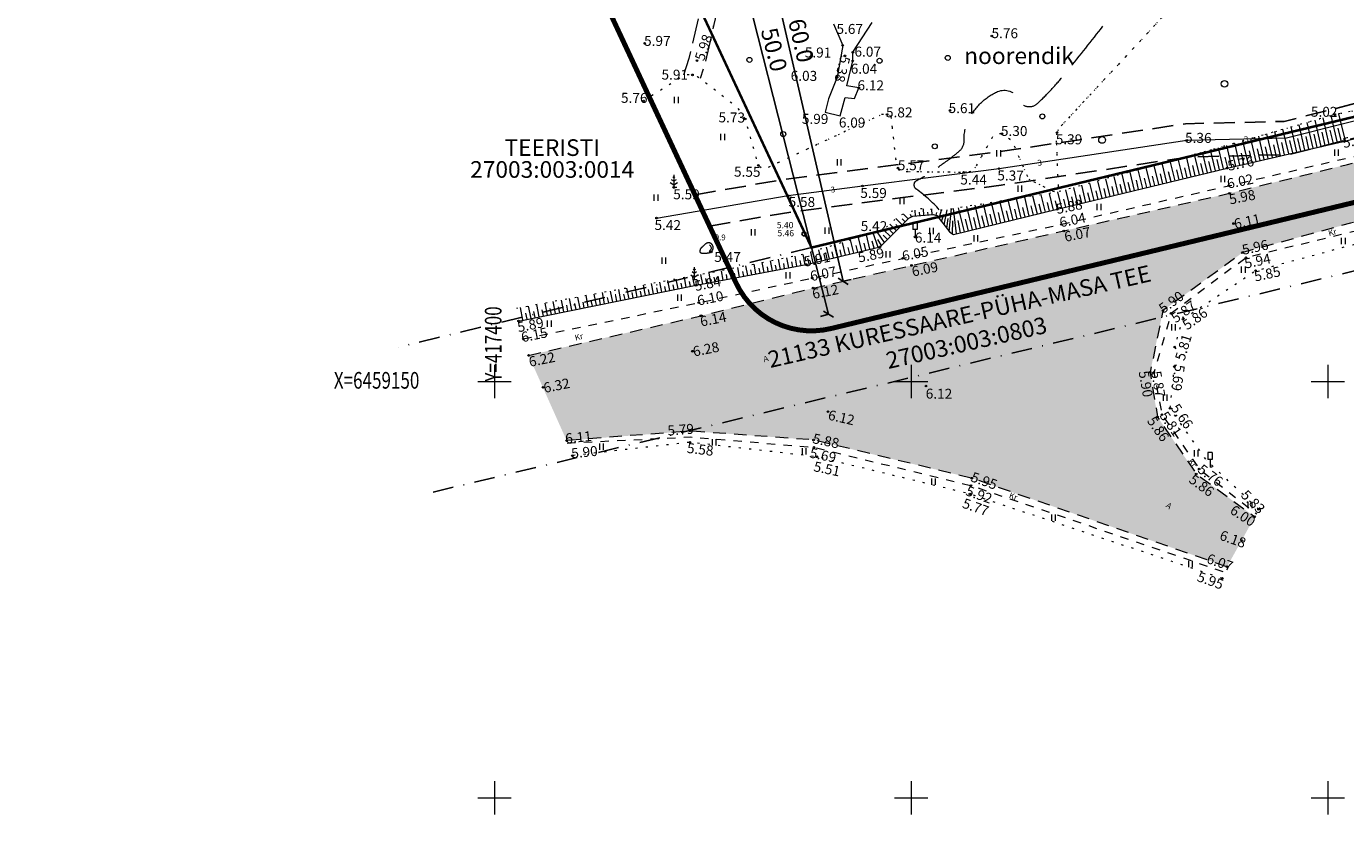
# Model space of a CAD drawing. Extents: x 417015 to 417602, y 6458713 to 6459402.
# Drawn here: x 417344 to 417502, y 6459098 to 6459193 of the extents above; entities that cross this region are included whole.
import ezdxf
from ezdxf.enums import TextEntityAlignment as Align

# ---------------------------------------------------------------- set-up
doc = ezdxf.new("R2010")
doc.units = 0
doc.header["$MEASUREMENT"] = 0
for name, pattern in [('ASFBET', [2.5, 1.5, -1]), ('DASHDOT', [1, 0.5, -0.25, 0, -0.25]), ('DOT', [0.25, 0, -0.25]), ('ISOPOOL', [8, 6, -2]), ('KOLVIK', [1.25, 0.25, -1]), ('KONTUUR', [1.85, 1.25, -0.6]), ('KRUUSKILL', [2, 1, -1]), ('NOLVAALL', [1.2, 0.2, -1]), ('NOLVAPEAL', [0.2, 0.1, 0.1]), ('PINNASTEE', [4, 3, -1])]:
    doc.linetypes.add(name, pattern=pattern)
doc.layers.get('0').update_dxf_attribs({"lineweight": 0})
for name, color, linetype, lineweight in [('HALJASTUS', 82, 'Continuous', 15), ('HORISONTAAL', 15, 'Continuous', 15), ('KORGUS', 250, 'Continuous', 15), ('LIIKLUS', 7, 'Continuous', 15), ('MOODUD', 7, 'Continuous', 15), ('PIIR', 1, 'Continuous', 25), ('PUU', 82, 'Continuous', 15), ('RELJEEF', 251, 'Continuous', 13), ('SITRASS', 224, 'Continuous', 15), ('SITRASS2', 204, 'KONTUUR', 25), ('TEE', 7, 'Continuous', 15), ('UUS_HALJASTUS_RASTER', 3, 'Continuous', 9), ('VORK', 4, 'Continuous', 13)]:
    doc.layers.add(name, color=color, linetype=linetype, lineweight=lineweight)
doc.styles.add('ITALIC', font='italic.shx')
doc.styles.add('romans', font='romans.shx')
doc.styles.add('STANDARDkitsas20', font='ARIALN.TTF', dxfattribs={"height": 2})
doc.styles.add('STANDARDkitsas25', font='ARIALN.TTF', dxfattribs={"height": 2.5})
doc.linetypes.add('SI_KBL', pattern='A,8,-2,4,[132,mkm.shx,S=0.5,R=0,X=0,Y=0],4,-2', length=20)
doc.dimstyles.new('MINU', dxfattribs={"dimtxt": 2.5, "dimasz": 1, "dimexe": 1, "dimexo": 0, "dimgap": 0.25, "dimtad": 1, "dimdec": 1, "dimzin": 0, "dimdsep": 46, "dimtxsty": 'STANDARDkitsas25', "dimblk": 'OBLIQUE', "dimcen": 1, "dimadec": 0, "dimazin": 0, "dimtfac": 1, "dimtdec": 1, "dimtofl": 0, "dimtmove": 2, "dimatfit": 3, "dimldrblk": 'OBLIQUE', "dimfxl": 0, "dimtolj": 1, "dimtzin": 0, "dimarcsym": 0})

# ---------------------------------------------------------------- blocks, each defined once
blk = doc.blocks.new('VKORIS')
at = {"linetype": 'Continuous'}
for p, q in [((0, 4), (0, -4)), ((-4, 0), (4, 0))]:
    blk.add_line(p, q, dxfattribs=at)
blk = doc.blocks.new('LIIKLM')
at = {"color": 0, "linetype": 'Continuous', "flags": 128}
for points in [[(-0.5, 3.5), (-0.5, 1.8)], [(0.5, 3.5), (-0.5, 3.5)], [(0.5, 3.5), (0.5, 1.8)], [(0.5, 1.8), (-0.5, 1.8)], [(0, 1.8), (0, 0)], [(0.5, 0), (0, 0)]]:
    blk.add_lwpolyline(points, dxfattribs=at)
blk = doc.blocks.new('KIVISU')
at = {"color": 0, "linetype": 'Continuous', "flags": 128}
blk.add_lwpolyline([(-1.64, -0.86), (-1.64, -0.86), (-1.64, -0.86), (-1.63, -0.86), (-1.63, -0.87), (-1.62, -0.87), (-1.61, -0.88), (-1.6, -0.89), (-1.58, -0.9), (-1.56, -0.92), (-1.53, -0.93), (-1.5, -0.95), (-1.47, -0.97), (-1.43, -0.99), (-1.39, -1.01), (-1.35, -1.03), (-1.31, -1.05), (-1.26, -1.06), (-1.22, -1.07), (-1.17, -1.08), (-1.12, -1.08), (-1.07, -1.09), (-1.02, -1.09), (-0.97, -1.09), (-0.92, -1.09), (-0.87, -1.09), (-0.82, -1.09), (-0.77, -1.1), (-0.72, -1.1), (-0.67, -1.1), (-0.62, -1.1), (-0.57, -1.1), (-0.52, -1.1), (-0.47, -1.09), (-0.42, -1.09), (-0.37, -1.09), (-0.32, -1.09), (-0.27, -1.09), (-0.22, -1.09), (-0.17, -1.09), (-0.12, -1.08), (-0.07, -1.08), (-0.02, -1.08), (0.03, -1.07), (0.08, -1.07), (0.13, -1.07), (0.18, -1.06), (0.23, -1.06), (0.28, -1.05), (0.33, -1.05), (0.37, -1.04), (0.42, -1.03), (0.47, -1.03), (0.52, -1.02), (0.57, -1.01), (0.62, -1), (0.67, -0.98), (0.71, -0.97), (0.76, -0.95), (0.81, -0.93), (0.85, -0.91), (0.89, -0.89), (0.94, -0.87), (0.98, -0.84), (1.02, -0.82), (1.06, -0.79), (1.1, -0.76), (1.13, -0.73), (1.17, -0.69), (1.2, -0.66), (1.24, -0.62), (1.27, -0.58), (1.3, -0.54), (1.33, -0.5), (1.35, -0.46), (1.38, -0.42), (1.4, -0.38), (1.42, -0.33), (1.44, -0.29), (1.46, -0.24), (1.48, -0.19), (1.49, -0.15), (1.5, -0.1), (1.51, -0.05), (1.52, 0), (1.53, 0.05), (1.53, 0.1), (1.53, 0.15), (1.53, 0.19), (1.53, 0.24), (1.53, 0.29), (1.53, 0.34), (1.52, 0.39), (1.52, 0.44), (1.51, 0.49), (1.5, 0.54), (1.48, 0.58), (1.47, 0.63), (1.45, 0.68), (1.43, 0.72), (1.41, 0.77), (1.39, 0.81), (1.37, 0.85), (1.34, 0.89), (1.31, 0.93), (1.28, 0.97), (1.25, 1.01), (1.22, 1.05), (1.18, 1.08), (1.15, 1.12), (1.11, 1.15), (1.07, 1.18), (1.03, 1.21), (0.99, 1.23), (0.95, 1.26), (0.91, 1.28), (0.86, 1.3), (0.82, 1.32), (0.77, 1.34), (0.72, 1.35), (0.68, 1.37), (0.63, 1.38), (0.58, 1.39), (0.53, 1.39), (0.48, 1.4), (0.44, 1.4), (0.39, 1.4), (0.34, 1.4), (0.29, 1.39), (0.24, 1.38), (0.2, 1.37), (0.15, 1.36), (0.1, 1.34), (0.06, 1.32), (0.01, 1.3), (-0.03, 1.28), (-0.07, 1.26), (-0.12, 1.23), (-0.16, 1.21), (-0.2, 1.18), (-0.24, 1.15), (-0.28, 1.12), (-0.32, 1.09), (-0.36, 1.06), (-0.4, 1.03), (-0.44, 1), (-0.47, 0.96), (-0.51, 0.93), (-0.55, 0.9), (-0.58, 0.86), (-0.62, 0.82), (-0.65, 0.79), (-0.69, 0.75), (-0.72, 0.72), (-0.76, 0.68), (-0.79, 0.65), (-0.82, 0.61), (-0.86, 0.57), (-0.9, 0.54), (-0.93, 0.5), (-0.97, 0.47), (-1, 0.43), (-1.04, 0.4), (-1.08, 0.37), (-1.11, 0.33), (-1.15, 0.3), (-1.19, 0.27), (-1.23, 0.23), (-1.26, 0.2), (-1.3, 0.17), (-1.34, 0.13), (-1.37, 0.1), (-1.4, 0.07), (-1.44, 0.03), (-1.47, -0.01), (-1.49, -0.05), (-1.52, -0.09), (-1.54, -0.13), (-1.56, -0.17), (-1.57, -0.22), (-1.59, -0.26), (-1.6, -0.31), (-1.6, -0.36), (-1.61, -0.41), (-1.62, -0.46), (-1.62, -0.51), (-1.63, -0.56), (-1.63, -0.6), (-1.63, -0.65), (-1.63, -0.69), (-1.64, -0.73), (-1.64, -0.76), (-1.64, -0.79), (-1.64, -0.81), (-1.64, -0.83), (-1.64, -0.84), (-1.64, -0.85), (-1.64, -0.85), (-1.64, -0.86), (-1.64, -0.86)], close=True, dxfattribs=at)
blk.add_lwpolyline([(0.58, -0.66), (0.64, -0.59), (0.75, -0.47), (0.86, -0.36), (0.97, -0.24), (1.06, -0.11), (1.1, 0.05), (1.1, 0.21), (1.07, 0.36), (1, 0.51), (0.9, 0.63), (0.79, 0.75), (0.69, 0.87)], dxfattribs=at)
blk = doc.blocks.new('MAND1')
at = {"color": 0, "linetype": 'Continuous'}
for p, q in [((-0.85, 1.18), (0, 0.61)), ((0, 1.5), (-0.53, 1.86)), ((0, 2.3), (-0.25, 2.47)), ((0, 3), (0, 0)), ((0.25, 2.47), (0, 2.3)), ((0.53, 1.86), (0, 1.5)), ((0, 0.61), (0.85, 1.18)), ((0.72, 0), (0, 0))]:
    blk.add_line(p, q, dxfattribs=at)
blk = doc.blocks.new('HEIN')
at = {"linetype": 'Continuous'}
for p, q in [((-0.46, 0.76), (-0.46, -0.76)), ((0.46, 0.76), (0.46, -0.76))]:
    blk.add_line(p, q, dxfattribs=at)
blk = doc.blocks.new('LONOOR')
blk.add_circle((0, 0), 0.6)
blk = doc.blocks.new('METS')
blk.add_circle((0, 0), 0.8)
blk = doc.blocks.new('_Oblique')
at = {"color": 0, "linetype": 'ByBlock', "lineweight": -2}
blk.add_line((-0.5, -0.5), (0.5, 0.5), dxfattribs=at)
blk = doc.blocks.new('*D16')
at = {"layer": 'MOODUD', "color": 0, "lineweight": -2}
for p, q in [((417427.77, 6459206.58), (417426.8, 6459206.33)), ((417440.08, 6459158.08), (417427.77, 6459206.58)), ((417440.08, 6459158.08), (417439.12, 6459157.83))]:
    blk.add_line(p, q, dxfattribs=at)
for p, rotation in [((417427.77, 6459206.58), 104.2490300145799), ((417440.08, 6459158.08), 284.2490300145799)]:
    blk.add_blockref('_Oblique', p, dxfattribs=dict(at, rotation=rotation))
at = {"layer": 'MOODUD', "color": 0, "insert": (417433.56, 6459189.86), "char_height": 2, "attachment_point": 5, "rotation": 284.249, "style": 'STANDARDkitsas20'}
blk.add_mtext('\\A1;50.0', dxfattribs=at)
blk = doc.blocks.new('*D17')
at = {"layer": 'MOODUD', "color": 0, "lineweight": -2}
for p, q in [((417428.36, 6459220.51), (417429.33, 6459220.74)), ((417441.84, 6459162.05), (417428.36, 6459220.51)), ((417441.84, 6459162.05), (417442.81, 6459162.27))]:
    blk.add_line(p, q, dxfattribs=at)
for p, rotation in [((417428.36, 6459220.51), 102.9839903252498), ((417441.84, 6459162.05), 282.9839903252498)]:
    blk.add_blockref('_Oblique', p, dxfattribs=dict(at, rotation=rotation))
at = {"layer": 'MOODUD', "color": 0, "insert": (417436.8, 6459190.95), "char_height": 2, "attachment_point": 5, "rotation": 282.984, "style": 'STANDARDkitsas20'}
blk.add_mtext('\\A1;60.0', dxfattribs=at)

msp = doc.modelspace()

# ---------------------------------------------------------------- hatches: boundary and pattern name
msp.add_hatch(color=41).paths.add_polyline_path([(417404.11, 6459153.14), (417424.76, 6459157.9), (417438.24, 6459161.22), (417450.05, 6459163.94), (417468.31, 6459168.09), (417488.19, 6459172.61), (417502.36, 6459176.08), (417518.74, 6459179.93), (417543.71, 6459185.86), (417544.44, 6459178.87), (417520.77, 6459173.16), (417502.71, 6459169.02), (417489.79, 6459165.51), (417480.21, 6459158.52), (417478.67, 6459151.1), (417479.56, 6459145.75), (417484.2, 6459138.91), (417491.22, 6459133.76), (417487.89, 6459127.76), (417457.28, 6459138.4), (417438.29, 6459142.99), (417423.49, 6459144.06), (417408.67, 6459142.92)])

# ---------------------------------------------------------------- linework, layer by layer
at = {"layer": 'HALJASTUS', "linetype": 'KOLVIK', "flags": 128}
for points in [[(417444.42, 6459216.95), (417447.47, 6459216.49), (417447.77, 6459216.04), (417450.89, 6459207.52), (417453.86, 6459196.95), (417454.37, 6459196.22), (417455.38, 6459196.02), (417469.42, 6459196.29), (417479.91, 6459196.11), (417481, 6459195.7), (417481.23, 6459195.35), (417481.09, 6459194.78), (417467.71, 6459180.4), (417467.49, 6459179.89), (417467.39, 6459179.23), (417467.65, 6459172.99), (417467.4, 6459172.72), (417467.01, 6459172.81), (417464.1, 6459174.31), (417463.9, 6459174.76), (417462.14, 6459178.87), (417460.89, 6459179.76), (417459.93, 6459179.67), (417457.45, 6459175.29), (417456.3, 6459175.11), (417448.68, 6459175.2), (417448.43, 6459175.63), (417448.19, 6459176.59), (417447.6, 6459181.9), (417447.12, 6459182.07), (417446.46, 6459182.07), (417432.24, 6459175.44), (417431.66, 6459175.95), (417431.34, 6459177.24), (417430.09, 6459181.53), (417429.23, 6459182.83), (417424.38, 6459186.61), (417423.77, 6459186.83), (417422.92, 6459186.85), (417417.89, 6459183.69)], [(417491.68, 6459134.67), (417485.42, 6459140.57), (417485.42, 6459140.57), (417481.07, 6459146.78), (417481.58, 6459151.81), (417482.34, 6459153.26), (417481.62, 6459154.15), (417482.61, 6459157.49), (417491.33, 6459163.32), (417503.11, 6459166.47), (417521.61, 6459170.69), (417544.71, 6459176.17)], [(417487.34, 6459126.37), (417457.05, 6459136.5), (417438.68, 6459140.97), (417423.47, 6459142.71), (417409.37, 6459141.11)]]:
    msp.add_lwpolyline(points, dxfattribs=at)
at = {"layer": 'HORISONTAAL', "linetype": 'ISOPOOL', "flags": 128}
msp.add_lwpolyline([(417453.38, 6459170.63, 0.052386), (417450.64, 6459173.09, -0.312798), (417450.39, 6459173.8, -0.215693), (417450.69, 6459174.16, 0.0416), (417452.68, 6459175.35, 0.005483), (417454.84, 6459176.92, 0.01271), (417455.74, 6459177.64, 0.232745), (417456.36, 6459179.01, -0.130861), (417456.94, 6459181.54, -0.081371), (417458.44, 6459183.52, -0.086852), (417460.38, 6459184.82, -0.412306), (417462.87, 6459183.86, 0.512856), (417465.14, 6459183.39, 0.017892), (417466.72, 6459184.97, 0.016691), (417468.3, 6459186.77, 0.006284), (417472.51, 6459192.04, -0.008392), (417475.68, 6459195.97, -0.027884), (417477.17, 6459197.58, 0.055065), (417477.89, 6459198.43, 0.144142), (417478.38, 6459200.03, -0.0506), (417478.91, 6459204.66, -0.016347), (417479.49, 6459206.92, 0.017617), (417480.01, 6459209.01, 0.169919), (417479.53, 6459212.82, -0.092022), (417477.62, 6459219.49, -0.230884), (417480.44, 6459227.01, 0.500914), (417479.93, 6459231.38, 0.206743), (417476.21, 6459231.82, 0.050574), (417462.59, 6459226.2, 0.001981), (417461.34, 6459225.53, 0.003216), (417460.58, 6459225.11, 0.067138), (417453.72, 6459219.92, 0.090896), (417450.08, 6459214.69, 0.280413), (417450.4, 6459212, -0.57381), (417449.8, 6459210.49, -0.209884), (417449.25, 6459210.63, 0.170303), (417448.6, 6459210.86, 0.533162), (417446.86, 6459208.27, -0.297515), (417445.97, 6459203.61, -0.143963), (417444.07, 6459202.53, 0.568709), (417443.86, 6459201.87, 0.473867)], format="xyb", dxfattribs=at)
at = {"layer": 'KORGUS'}
for centre in [(417459.69, 6459191.49), (417418.03, 6459190.62), (417441.79, 6459190.37), (417424.31, 6459188.55), (417442.05, 6459189.11), (417442.99, 6459188.5), (417443.01, 6459189.54), (417423.77, 6459186.83), (417441.12, 6459186.54), (417443.73, 6459185.26), (417417.89, 6459183.69), (417447.12, 6459182.07), (417454.66, 6459182.56), (417500.82, 6459182.07), (417430.09, 6459181.53), (417460.89, 6459179.76), (417467.49, 6459179.89), (417483.07, 6459178.97), (417501.82, 6459178.84), (417431.66, 6459175.95), (417448.43, 6459175.63), (417460.54, 6459175.57), (417487.91, 6459175.63), (417456.3, 6459175.11), (417421.53, 6459173.31), (417435.25, 6459172.33), (417444.16, 6459173.49), (417488.12, 6459173.52), (417488.19, 6459172.61), (417467.53, 6459170.69), (417419.46, 6459169.63), (417446.73, 6459168.25), (417468.01, 6459168.88), (417468.31, 6459168.09), (417488.68, 6459168.98), (417446.27, 6459166.17), (417450.47, 6459167.37), (417426.02, 6459165.57), (417448.98, 6459164.79), (417489.79, 6459165.51), (417490.17, 6459164.87), (417437.41, 6459164.05), (417450.05, 6459163.94), (417491.33, 6459163.32), (417424.21, 6459161.57), (417438.13, 6459162.43), (417438.24, 6459161.22), (417424.52, 6459159.47), (417480.21, 6459158.52), (417481.19, 6459158.18), (417402.9, 6459157.27), (417424.76, 6459157.9), (417482.61, 6459157.49), (417403.47, 6459155.12), (417423.77, 6459153.65), (417481.62, 6459154.15), (417404.11, 6459153.14), (417481.58, 6459151.81), (417478.67, 6459151.1), (417479.11, 6459151.08), (417405.84, 6459149.3), (417451.78, 6459149.46), (417440.03, 6459146.39), (417479.56, 6459145.75), (417480.1, 6459146.03), (417481.07, 6459146.78), (417423.49, 6459144.06), (417408.67, 6459142.92), (417423.47, 6459142.71), (417438.29, 6459142.99), (417438.34, 6459142.11), (417409.37, 6459141.11), (417438.68, 6459140.97), (417484.55, 6459139.5), (417457.19, 6459137.52), (417457.28, 6459138.4), (417484.2, 6459138.91), (417457.05, 6459136.5), (417491.68, 6459134.67), (417491.22, 6459133.76), (417489.7, 6459130.88), (417487.34, 6459126.37), (417487.89, 6459127.76)]:
    msp.add_circle(centre, 0.1, dxfattribs=at)
at = {"layer": 'PIIR', "linetype": 'DASHDOT', "lineweight": 50, "ltscale": 8, "const_width": 0.6, "flags": 128}
msp.add_lwpolyline([(417428.25, 6459163.46), (417345.1, 6459341.67, -0.475961), (417351.88, 6459355.64), (417461.91, 6459381.45, -0.400599), (417473.81, 6459374.45), (417526.6, 6459188.84), (417526.86, 6459187.91, -0.425611), (417519.58, 6459175.47), (417440.39, 6459156.37, -0.35708), (417428.98, 6459161.87)], format="xyb", close=True, dxfattribs=at)
at = {"layer": 'PIIR', "linetype": 'Continuous', "lineweight": 50, "ltscale": 5, "const_width": 0.3, "flags": 128}
msp.add_lwpolyline([(417437.31, 6459167.68), (417354.16, 6459345.9), (417464.19, 6459371.71), (417516.98, 6459186.11), (417517.24, 6459185.19), (417438.05, 6459166.09)], close=True, dxfattribs=at)
at = {"layer": 'PIIR', "linetype": 'DASHDOT', "ltscale": 5, "flags": 128}
for points in [[(417392.64, 6459136.72), (417522.6, 6459167.95), (417570.06, 6459179.36)], [(417438.05, 6459166.09), (417388.46, 6459154.13)]]:
    msp.add_lwpolyline(points, dxfattribs=at)
at = {"layer": 'PIIR'}
msp.add_circle((417437.14, 6459167.74), 0.25, dxfattribs=at)
at = {"layer": 'RELJEEF'}
for p, q in [((417501.14, 6459178.68), (417500.38, 6459181.95)), ((417502.11, 6459178.91), (417501.3, 6459182.17)), ((417495.29, 6459177.34), (417494.61, 6459180.29)), ((417496.26, 6459177.56), (417495.57, 6459180.57)), ((417497.24, 6459177.78), (417496.53, 6459180.84)), ((417498.21, 6459178.01), (417497.5, 6459181.12)), ((417499.19, 6459178.23), (417498.46, 6459181.39)), ((417500.16, 6459178.46), (417499.42, 6459181.67)), ((417500.65, 6459178.57), (417500.27, 6459180.19)), ((417501.62, 6459178.8), (417501.24, 6459180.44)), ((417489.44, 6459175.99), (417488.83, 6459178.63)), ((417490.42, 6459176.21), (417489.79, 6459178.91)), ((417491.39, 6459176.44), (417490.76, 6459179.19)), ((417492.37, 6459176.66), (417491.72, 6459179.46)), ((417493.34, 6459176.89), (417492.68, 6459179.74)), ((417494.31, 6459177.11), (417493.64, 6459180.01)), ((417494.8, 6459177.22), (417494.46, 6459178.69)), ((417495.78, 6459177.45), (417495.43, 6459178.94)), ((417496.75, 6459177.67), (417496.4, 6459179.19)), ((417497.72, 6459177.9), (417497.37, 6459179.44)), ((417498.7, 6459178.12), (417498.34, 6459179.69)), ((417499.67, 6459178.35), (417499.31, 6459179.94)), ((417483.61, 6459174.59), (417483.02, 6459177.02)), ((417484.58, 6459174.83), (417483.98, 6459177.28)), ((417485.55, 6459175.06), (417484.95, 6459177.55)), ((417486.52, 6459175.3), (417485.91, 6459177.82)), ((417487.49, 6459175.53), (417486.88, 6459178.08)), ((417488.47, 6459175.76), (417487.87, 6459178.36)), ((417488.95, 6459175.87), (417488.65, 6459177.19)), ((417489.93, 6459176.1), (417489.62, 6459177.44)), ((417490.9, 6459176.32), (417490.59, 6459177.69)), ((417491.88, 6459176.55), (417491.56, 6459177.94)), ((417492.85, 6459176.77), (417492.53, 6459178.19)), ((417493.83, 6459177), (417493.5, 6459178.44)), ((417477.78, 6459173.18), (417477.23, 6459175.43)), ((417478.75, 6459173.41), (417478.19, 6459175.69)), ((417479.72, 6459173.65), (417479.16, 6459175.96)), ((417480.69, 6459173.88), (417480.12, 6459176.22)), ((417481.66, 6459174.12), (417481.09, 6459176.49)), ((417482.15, 6459174.24), (417481.86, 6459175.43)), ((417482.64, 6459174.35), (417482.05, 6459176.75)), ((417483.12, 6459174.47), (417482.83, 6459175.68)), ((417484.09, 6459174.71), (417483.8, 6459175.93)), ((417485.06, 6459174.94), (417484.76, 6459176.18)), ((417486.04, 6459175.18), (417485.73, 6459176.43)), ((417487.01, 6459175.41), (417486.7, 6459176.68)), ((417487.98, 6459175.65), (417487.68, 6459176.94)), ((417471.95, 6459171.76), (417471.44, 6459173.83)), ((417472.92, 6459172), (417472.41, 6459174.1)), ((417473.89, 6459172.23), (417473.37, 6459174.36)), ((417474.86, 6459172.47), (417474.34, 6459174.63)), ((417475.83, 6459172.7), (417475.3, 6459174.9)), ((417476.32, 6459172.82), (417476.05, 6459173.92)), ((417476.8, 6459172.94), (417476.27, 6459175.16)), ((417477.29, 6459173.06), (417477.02, 6459174.18)), ((417478.26, 6459173.29), (417477.99, 6459174.43)), ((417479.23, 6459173.53), (417478.96, 6459174.68)), ((417480.21, 6459173.76), (417479.92, 6459174.93)), ((417481.18, 6459174), (417480.89, 6459175.18)), ((417465.14, 6459170.11), (417464.61, 6459172.28)), ((417466.12, 6459170.34), (417465.6, 6459172.44)), ((417467.09, 6459170.58), (417466.59, 6459172.59)), ((417468.06, 6459170.82), (417467.58, 6459172.77)), ((417469.03, 6459171.05), (417468.55, 6459173.04)), ((417470, 6459171.29), (417469.51, 6459173.3)), ((417470.49, 6459171.41), (417470.24, 6459172.42)), ((417470.97, 6459171.52), (417470.48, 6459173.57)), ((417471.46, 6459171.64), (417471.21, 6459172.67)), ((417472.43, 6459171.88), (417472.18, 6459172.92)), ((417473.4, 6459172.11), (417473.15, 6459173.17)), ((417474.37, 6459172.35), (417474.11, 6459173.42)), ((417475.35, 6459172.59), (417475.08, 6459173.67)), ((417451.54, 6459169.97), (417451.47, 6459170.73)), ((417452.53, 6459170.06), (417452.48, 6459170.67)), ((417454.58, 6459168.04), (417454.85, 6459170.74)), ((417455.43, 6459167.73), (417455.1, 6459170.77)), ((417456.4, 6459167.97), (417455.69, 6459170.87)), ((417457.37, 6459168.21), (417456.68, 6459171.03)), ((417458.34, 6459168.45), (417457.67, 6459171.19)), ((417459.31, 6459168.68), (417458.67, 6459171.34)), ((417460.29, 6459168.92), (417459.66, 6459171.5)), ((417461.26, 6459169.16), (417460.65, 6459171.66)), ((417462.23, 6459169.39), (417461.64, 6459171.81)), ((417462.71, 6459169.51), (417462.42, 6459170.7)), ((417463.2, 6459169.63), (417462.63, 6459171.97)), ((417463.69, 6459169.75), (417463.41, 6459170.9)), ((417464.17, 6459169.87), (417463.62, 6459172.13)), ((417464.66, 6459169.99), (417464.39, 6459171.1)), ((417465.63, 6459170.23), (417465.37, 6459171.29)), ((417466.6, 6459170.46), (417466.35, 6459171.49)), ((417467.57, 6459170.7), (417467.33, 6459171.69)), ((417468.54, 6459170.94), (417468.31, 6459171.92)), ((417469.52, 6459171.17), (417469.27, 6459172.17)), ((417448.92, 6459168.83), (417448.17, 6459169.58)), ((417449.27, 6459169.19), (417448.91, 6459169.56)), ((417449.63, 6459169.53), (417449.08, 6459170.11)), ((417450.06, 6459169.79), (417449.92, 6459170.07)), ((417450.54, 6459169.88), (417450.48, 6459170.57)), ((417451.04, 6459169.93), (417451, 6459170.33)), ((417452.04, 6459170.02), (417452.01, 6459170.36)), ((417453.02, 6459169.98), (417453.1, 6459170.3)), ((417453.35, 6459169.62), (417453.65, 6459170.59)), ((417453.66, 6459169.22), (417453.92, 6459170.05)), ((417453.97, 6459168.83), (417454.32, 6459170.64)), ((417454.27, 6459168.43), (417454.46, 6459169.6)), ((417454.96, 6459167.73), (417455, 6459169.29)), ((417455.91, 6459167.85), (417455.65, 6459169.34)), ((417456.89, 6459168.09), (417456.54, 6459169.52)), ((417457.86, 6459168.33), (417457.52, 6459169.72)), ((417458.83, 6459168.56), (417458.5, 6459169.92)), ((417459.8, 6459168.8), (417459.48, 6459170.11)), ((417460.77, 6459169.04), (417460.46, 6459170.31)), ((417461.74, 6459169.28), (417461.44, 6459170.51)), ((417445.06, 6459165.88), (417444.65, 6459167.61)), ((417446.03, 6459166.11), (417445.46, 6459167.87)), ((417446.8, 6459166.71), (417445.94, 6459167.99)), ((417447.16, 6459167.06), (417446.65, 6459167.57)), ((417447.51, 6459167.42), (417446.68, 6459168.24)), ((417448.21, 6459168.13), (417447.43, 6459168.9)), ((417447.86, 6459167.77), (417447.46, 6459168.17)), ((417448.57, 6459168.48), (417448.18, 6459168.86)), ((417440.2, 6459164.72), (417439.86, 6459166.13)), ((417441.17, 6459164.95), (417440.82, 6459166.42)), ((417442.14, 6459165.18), (417441.78, 6459166.72)), ((417442.63, 6459165.3), (417442.44, 6459166.08)), ((417443.12, 6459165.42), (417442.73, 6459167.02)), ((417443.6, 6459165.53), (417443.41, 6459166.35)), ((417444.09, 6459165.65), (417443.69, 6459167.31)), ((417444.58, 6459165.77), (417444.37, 6459166.61)), ((417445.55, 6459166), (417445.34, 6459166.88)), ((417446.45, 6459166.35), (417446.01, 6459167.05)), ((417433.35, 6459163.29), (417433.12, 6459164.48)), ((417434.33, 6459163.47), (417434.1, 6459164.68)), ((417435.31, 6459163.66), (417435.08, 6459164.87)), ((417435.81, 6459163.75), (417435.69, 6459164.36)), ((417436.3, 6459163.84), (417436.07, 6459165.07)), ((417436.79, 6459163.94), (417436.67, 6459164.55)), ((417437.28, 6459164.03), (417437.05, 6459165.27)), ((417437.77, 6459164.14), (417437.62, 6459164.76)), ((417438.25, 6459164.25), (417437.95, 6459165.53)), ((417438.74, 6459164.37), (417438.58, 6459165.03)), ((417439.23, 6459164.49), (417438.91, 6459165.83)), ((417439.71, 6459164.6), (417439.55, 6459165.29)), ((417440.68, 6459164.84), (417440.51, 6459165.56)), ((417441.66, 6459165.07), (417441.48, 6459165.82)), ((417425, 6459161.71), (417424.78, 6459162.84)), ((417425.98, 6459161.9), (417425.77, 6459163.02)), ((417427.45, 6459162.18), (417427.24, 6459163.3)), ((417427.94, 6459162.27), (417427.84, 6459162.84)), ((417428.44, 6459162.36), (417428.22, 6459163.5)), ((417428.93, 6459162.45), (417428.82, 6459163.03)), ((417429.42, 6459162.55), (417429.2, 6459163.7)), ((417429.91, 6459162.64), (417429.8, 6459163.22)), ((417430.4, 6459162.73), (417430.18, 6459163.89)), ((417430.89, 6459162.82), (417430.78, 6459163.41)), ((417431.38, 6459162.92), (417431.16, 6459164.09)), ((417431.87, 6459163.01), (417431.76, 6459163.6)), ((417432.37, 6459163.1), (417432.14, 6459164.29)), ((417432.86, 6459163.2), (417432.75, 6459163.79)), ((417433.84, 6459163.38), (417433.73, 6459163.98)), ((417434.82, 6459163.57), (417434.71, 6459164.17)), ((417416.17, 6459159.95), (417415.91, 6459161.22)), ((417417.15, 6459160.14), (417416.9, 6459161.4)), ((417418.13, 6459160.34), (417417.88, 6459161.58)), ((417419.11, 6459160.54), (417418.87, 6459161.76)), ((417419.6, 6459160.64), (417419.48, 6459161.24)), ((417420.09, 6459160.74), (417419.85, 6459161.94)), ((417420.58, 6459160.83), (417420.46, 6459161.43)), ((417421.07, 6459160.93), (417420.83, 6459162.12)), ((417421.56, 6459161.03), (417421.44, 6459161.62)), ((417422.05, 6459161.13), (417421.82, 6459162.3)), ((417422.54, 6459161.23), (417422.43, 6459161.81)), ((417423.03, 6459161.33), (417422.8, 6459162.48)), ((417423.52, 6459161.43), (417423.41, 6459162)), ((417424.01, 6459161.53), (417423.78, 6459162.66)), ((417424.5, 6459161.62), (417424.4, 6459162.19)), ((417425.49, 6459161.81), (417425.38, 6459162.37)), ((417426.47, 6459161.99), (417426.36, 6459162.55)), ((417426.96, 6459162.08), (417426.86, 6459162.64)), ((417407.35, 6459158.17), (417407.06, 6459159.6)), ((417408.33, 6459158.37), (417408.04, 6459159.78)), ((417409.31, 6459158.56), (417409.03, 6459159.96)), ((417410.29, 6459158.76), (417410.01, 6459160.14)), ((417411.27, 6459158.96), (417411, 6459160.32)), ((417411.76, 6459159.06), (417411.62, 6459159.73)), ((417412.25, 6459159.16), (417411.98, 6459160.5)), ((417412.74, 6459159.26), (417412.61, 6459159.92)), ((417413.23, 6459159.35), (417412.96, 6459160.68)), ((417413.72, 6459159.45), (417413.59, 6459160.11)), ((417414.21, 6459159.55), (417413.95, 6459160.86)), ((417414.7, 6459159.65), (417414.57, 6459160.3)), ((417415.19, 6459159.75), (417414.93, 6459161.04)), ((417415.68, 6459159.85), (417415.55, 6459160.49)), ((417416.66, 6459160.05), (417416.53, 6459160.68)), ((417417.64, 6459160.24), (417417.52, 6459160.87)), ((417418.62, 6459160.44), (417418.5, 6459161.05)), ((417403.43, 6459157.38), (417403.13, 6459158.88)), ((417403.92, 6459157.48), (417403.77, 6459158.22)), ((417404.41, 6459157.58), (417404.11, 6459159.06)), ((417404.9, 6459157.68), (417404.75, 6459158.41)), ((417405.39, 6459157.77), (417405.09, 6459159.24)), ((417405.88, 6459157.87), (417405.73, 6459158.6)), ((417406.37, 6459157.97), (417406.08, 6459159.42)), ((417406.86, 6459158.07), (417406.71, 6459158.79)), ((417407.84, 6459158.27), (417407.7, 6459158.98)), ((417408.82, 6459158.47), (417408.68, 6459159.17)), ((417409.8, 6459158.66), (417409.66, 6459159.36)), ((417410.78, 6459158.86), (417410.64, 6459159.54))]:
    msp.add_line(p, q, dxfattribs=at)
at = {"layer": 'RELJEEF', "flags": 128}
msp.add_lwpolyline([(417440.68, 6459192.96), (417441.79, 6459190.37), (417441.12, 6459186.54), (417441.12, 6459186.54), (417440.07, 6459183.96), (417440.07, 6459183.96), (417439.67, 6459182.37), (417441.47, 6459181.91), (417442.08, 6459184.12), (417443.19, 6459184), (417443.73, 6459185.26), (417442.3, 6459185.52), (417442.99, 6459188.5), (417443.01, 6459189.54), (417445.31, 6459193.12)], dxfattribs=at)
at = {"layer": 'RELJEEF', "linetype": 'NOLVAALL', "flags": 128}
msp.add_lwpolyline([(417544.97, 6459191.1), (417516.93, 6459185.29), (417500.82, 6459182.07), (417487.54, 6459178.26), (417467.4, 6459172.72), (417453.84, 6459170.58), (417451.06, 6459170.75), (417448.55, 6459169.94), (417446.73, 6459168.25), (417437.17, 6459165.29), (417426.66, 6459163.19), (417402.66, 6459158.79)], dxfattribs=at)
at = {"layer": 'RELJEEF', "linetype": 'NOLVAPEAL', "flags": 128}
msp.add_lwpolyline([(417402.9, 6459157.27), (417424.21, 6459161.57), (417426.96, 6459162.08), (417437.41, 6459164.05), (417446.27, 6459166.17), (417449.24, 6459169.16), (417449.74, 6459169.64), (417450.19, 6459169.85), (417452.64, 6459170.07), (417453.09, 6459169.96), (417454.65, 6459167.95), (417455.07, 6459167.65), (417467.53, 6459170.69), (417487.91, 6459175.63), (417501.82, 6459178.84), (417517.78, 6459182.83), (417544.97, 6459188.84)], dxfattribs=at)
at = {"layer": 'SITRASS', "linetype": 'SI_KBL', "flags": 128}
msp.add_lwpolyline([(417419.46, 6459169.63), (417435.25, 6459172.33), (417444.16, 6459173.49), (417460.54, 6459175.57), (417483.07, 6459178.97), (417495.04, 6459179.25), (417517.78, 6459184.99), (417538.91, 6459189.94), (417545.17, 6459191.31)], dxfattribs=at)
at = {"layer": 'SITRASS2', "ltscale": 2, "flags": 128}
for points in [[(417424.05, 6459172.44), (417434.95, 6459174.3), (417443.9, 6459175.47), (417460.26, 6459177.55), (417482.9, 6459180.96), (417494.77, 6459181.24), (417517.31, 6459186.94), (417526.53, 6459189.1)], [(417425.81, 6459168.68), (417435.55, 6459170.35), (417444.41, 6459171.51), (417460.81, 6459173.58), (417483.24, 6459176.97), (417495.31, 6459177.25), (417518.25, 6459183.05), (417527.62, 6459185.24)]]:
    msp.add_lwpolyline(points, dxfattribs=at)
at = {"layer": 'TEE', "linetype": 'PINNASTEE', "flags": 128}
for points in [[(417497.18, 6459286.33), (417489.77, 6459279.9), (417477.61, 6459267.5), (417469.59, 6459256.74), (417455.62, 6459246.18), (417447.63, 6459237.11), (417443.49, 6459233.49), (417440.69, 6459233.01), (417435.13, 6459227.62), (417424.89, 6459225.99), (417420.51, 6459222.07), (417418.55, 6459215.39), (417419.42, 6459208.97), (417427.26, 6459196.82), (417425.27, 6459188.28), (417424.68, 6459186.38)], [(417404.17, 6459223.44), (417411.37, 6459214.59), (417416.65, 6459214.48), (417417.5, 6459208.26), (417425.12, 6459196.45), (417423.34, 6459188.81), (417422.68, 6459186.7)]]:
    msp.add_lwpolyline(points, dxfattribs=at)
at = {"layer": 'TEE', "linetype": 'KRUUSKILL', "flags": 128}
for points in [[(417403.47, 6459155.12), (417424.52, 6459159.47), (417438.13, 6459162.43), (417448.98, 6459164.79), (417468.01, 6459168.88), (417488.12, 6459173.52), (417502.32, 6459176.85), (417518.49, 6459180.3), (417543.63, 6459186.31)], [(417544.45, 6459177.81), (417521.24, 6459172.02), (417502.95, 6459167.98), (417490.17, 6459164.87), (417481.19, 6459158.18), (417479.11, 6459151.08), (417480.1, 6459146.03), (417484.55, 6459139.5), (417491.46, 6459134.1)], [(417408.73, 6459142.62), (417423.5, 6459143.35), (417438.34, 6459142.11), (417457.19, 6459137.52), (417487.59, 6459127.14)]]:
    msp.add_lwpolyline(points, dxfattribs=at)
at = {"layer": 'TEE', "linetype": 'ASFBET', "flags": 128}
for points in [[(417404.11, 6459153.14), (417424.76, 6459157.9), (417438.24, 6459161.22), (417450.05, 6459163.94), (417468.31, 6459168.09), (417488.19, 6459172.61), (417502.36, 6459176.08), (417518.74, 6459179.93), (417543.71, 6459185.86)], [(417544.44, 6459178.87), (417520.77, 6459173.16), (417502.71, 6459169.02), (417489.79, 6459165.51), (417480.21, 6459158.52), (417478.67, 6459151.1), (417479.56, 6459145.75), (417484.2, 6459138.91), (417491.22, 6459133.76)], [(417487.89, 6459127.76), (417457.28, 6459138.4), (417438.29, 6459142.99), (417423.49, 6459144.06), (417408.67, 6459142.92)]]:
    msp.add_lwpolyline(points, dxfattribs=at)
at = {"layer": 'UUS_HALJASTUS_RASTER', "color": 106, "linetype": 'DOT', "ltscale": 5, "flags": 128}
msp.add_lwpolyline([(417467.64, 6459173.23), (417480.56, 6459176.34), (417487.54, 6459178.26), (417500.82, 6459182.07), (417516.93, 6459185.29), (417517.2, 6459185.35), (417516.98, 6459186.11), (417490.2, 6459280.27), (417489.77, 6459279.9), (417477.61, 6459267.5), (417469.59, 6459256.74), (417466.81, 6459254.63), (417472.52, 6459252.49), (417474.76, 6459251.46), (417475.11, 6459250.17), (417474.84, 6459249.57), (417475.32, 6459249.61), (417476.35, 6459252.13), (417480.34, 6459256.09), (417484.97, 6459259.82), (417486.45, 6459261.96), (417486.4, 6459265.09), (417484.01, 6459268.34), (417485.81, 6459269.42), (417487.57, 6459267.76), (417491.43, 6459268.93), (417494.08, 6459265.22), (417492.71, 6459264.66), (417490.67, 6459266.03), (417488.96, 6459265.25), (417490.57, 6459262.46), (417493.24, 6459262.01), (417493.19, 6459260.26), (417491.67, 6459260.01), (417492.4, 6459257.69), (417494.74, 6459258.2), (417494.95, 6459256.61), (417492.49, 6459255.39), (417493.01, 6459252.99), (417494.96, 6459251.54), (417494.69, 6459250.1), (417492.77, 6459250.03), (417492.44, 6459248.52), (417493.66, 6459248.52), (417493.32, 6459246.84), (417491.35, 6459246.79), (417491.21, 6459245.21), (417493.09, 6459244.69), (417492.99, 6459243), (417491.33, 6459242.63), (417489.57, 6459239.64), (417491.96, 6459238.23), (417490.73, 6459236.46), (417488.44, 6459237.72), (417484.96, 6459236.12), (417484.33, 6459237.2), (417486.33, 6459238.94), (417489.2, 6459243.99), (417490.63, 6459248.37), (417491.11, 6459251.73), (417490.26, 6459256.17), (417489.96, 6459260.02), (417488.5, 6459261.07), (417487.12, 6459259.74), (417485.38, 6459257.63), (417486.62, 6459256.17), (417485.44, 6459255.24), (417484.22, 6459256.8), (417482.38, 6459255.21), (417483.41, 6459253.82), (417481.11, 6459252.13), (417479.93, 6459253.85), (417478.13, 6459251.29), (417476.8, 6459247.76), (417474.02, 6459247.76), (417472.26, 6459243.84), (417460.66, 6459228.88), (417444.42, 6459216.95), (417447.47, 6459216.49), (417447.77, 6459216.04), (417450.89, 6459207.52), (417453.86, 6459196.95), (417454.37, 6459196.22), (417455.38, 6459196.02), (417469.42, 6459196.29), (417479.91, 6459196.11), (417481, 6459195.7), (417481.23, 6459195.35), (417481.09, 6459194.78), (417467.71, 6459180.4), (417467.49, 6459179.89), (417467.39, 6459179.23)], close=True, dxfattribs=at)
at = {"layer": 'UUS_HALJASTUS_RASTER', "linetype": 'DOT', "ltscale": 5, "flags": 128}
msp.add_lwpolyline([(417466.66, 6459172.99), (417464.1, 6459174.31), (417463.9, 6459174.76), (417462.14, 6459178.87), (417460.89, 6459179.76), (417459.93, 6459179.67), (417457.45, 6459175.29), (417456.3, 6459175.11), (417448.68, 6459175.2), (417448.43, 6459175.63), (417448.19, 6459176.59), (417447.6, 6459181.9), (417447.12, 6459182.07), (417446.46, 6459182.07), (417433.43, 6459175.99), (417426.08, 6459191.75), (417427.26, 6459196.82), (417419.42, 6459208.97), (417418.55, 6459215.39), (417418.81, 6459216.28), (417434.94, 6459216.12), (417444.42, 6459216.95), (417447.47, 6459216.49), (417447.77, 6459216.04), (417450.89, 6459207.52), (417453.86, 6459196.95), (417454.37, 6459196.22), (417455.38, 6459196.02), (417469.42, 6459196.29), (417479.91, 6459196.11), (417481, 6459195.7), (417481.23, 6459195.35), (417481.09, 6459194.78), (417467.71, 6459180.4), (417467.49, 6459179.89), (417467.39, 6459179.23), (417467.64, 6459173.23)], close=True, dxfattribs=at)

# ---------------------------------------------------------------- block references
at = {"layer": 'HALJASTUS', "xscale": 0.5, "yscale": 0.5, "zscale": 0.5}
for name, p in [('LONOOR', (417430.6, 6459188.63)), ('LONOOR', (417446.22, 6459188.52)), ('LONOOR', (417454.39, 6459188.87)), ('METS', (417487.59, 6459185.75)), ('HEIN', (417421.82, 6459183.83)), ('LONOOR', (417465.74, 6459181.84)), ('HEIN', (417427.37, 6459179.37)), ('LONOOR', (417434.66, 6459179.72)), ('METS', (417472.9, 6459179.01)), ('LONOOR', (417452.84, 6459178.25)), ('HEIN', (417460.49, 6459177.42)), ('HEIN', (417501.01, 6459177.47)), ('HEIN', (417441.34, 6459176.32)), ('HEIN', (417487.37, 6459174.34)), ('HEIN', (417419.38, 6459172.1)), ('HEIN', (417463.02, 6459173.16)), ('HEIN', (417448.89, 6459171.68)), ('HEIN', (417472.51, 6459170.95)), ('HEIN', (417431.02, 6459167.93)), ('HEIN', (417439.89, 6459168.14)), ('HEIN', (417452.43, 6459168.07)), ('HEIN', (417457.75, 6459167.21)), ('HEIN', (417501.83, 6459166.89)), ('HEIN', (417420.32, 6459164.52)), ('HEIN', (417447.2, 6459165.28)), ('HEIN', (417435.2, 6459162.77)), ('HEIN', (417489.83, 6459163.43)), ('HEIN', (417422.19, 6459160.07)), ('HEIN', (417406.58, 6459156.94)), ('HEIN', (417481.45, 6459156.5)), ('HEIN', (417480.45, 6459148.07)), ('HEIN', (417412.84, 6459142.17)), ('HEIN', (417426.34, 6459142.72)), ('HEIN', (417437.15, 6459141.64)), ('HEIN', (417484.17, 6459141.4)), ('HEIN', (417452.66, 6459137.97)), ('HEIN', (417490.64, 6459135.19)), ('HEIN', (417467.05, 6459133.64)), ('HEIN', (417483.49, 6459128.1))]:
    msp.add_blockref(name, p, dxfattribs=at)
at = {"layer": 'LIIKLUS', "xscale": 0.5, "yscale": 0.5, "zscale": 0.5}
for p in [(417450.47, 6459167.37), (417485.86, 6459139.73)]:
    msp.add_blockref('LIIKLM', p, dxfattribs=at)
at = {"layer": 'PUU', "xscale": 0.5, "yscale": 0.5, "zscale": 0.5}
for p in [(417421.53, 6459173.31), (417423.99, 6459162.23)]:
    msp.add_blockref('MAND1', p, dxfattribs=at)
at = {"layer": 'RELJEEF', "xscale": 0.5, "yscale": 0.5, "zscale": 0.5}
msp.add_blockref('KIVISU', (417425.48, 6459165.97), dxfattribs=at)
at = {"layer": 'VORK', "xscale": 0.5, "yscale": 0.5, "zscale": 0.5}
for p in [(417400, 6459150), (417450, 6459150), (417500, 6459150), (417400, 6459100), (417450, 6459100), (417500, 6459100)]:
    msp.add_blockref('VKORIS', p, dxfattribs=at)

# ---------------------------------------------------------------- texts
at = {"layer": 'HALJASTUS', "style": 'romans'}
msp.add_text('noorendik', height=2, dxfattribs=at).set_placement((417469.52, 6459189.13), align=Align.MIDDLE_RIGHT)
at = {"layer": 'KORGUS', "style": 'ITALIC'}
for s, rotation, p in [(' 5.67', 359.5348, (417440.68, 6459192.96)), (' 5.97', 359.5348, (417417.6, 6459191.52)), (' 5.98', 70.7592, (417423.88, 6459188.47)), (' 5.76', 359.5348, (417459.28, 6459192.45)), (' 5.91', 359.5348, (417436.88, 6459190.13)), (' 6.07', 359.5348, (417442.84, 6459190.23)), (' 5.38', 255.6977, (417442.81, 6459189.27)), (' 6.04', 359.5348, (417442.39, 6459188.18)), (' 5.91', 359.5348, (417419.69, 6459187.47)), (' 6.03', 359.5348, (417435.19, 6459187.33)), (' 6.12', 359.5348, (417443.2, 6459186.19)), (' 5.76', 359.5348, (417414.83, 6459184.68)), (' 5.61', 359.5348, (417454.13, 6459183.45)), (' 5.73', 359.5348, (417426.53, 6459182.33)), (' 5.99', 359.5348, (417436.53, 6459182.16)), (' 5.82', 359.5348, (417446.62, 6459182.94)), (' 5.02', 359.5348, (417497.6, 6459183.01)), (' 6.09', 359.5348, (417440.97, 6459181.72)), (' 5.30', 359.5348, (417460.41, 6459180.71)), (' 5.39', 359.5348, (417466.99, 6459179.71)), (' 5.36', 359.5348, (417482.5, 6459179.88)), (' 5.69', 12.2709, (417501.3, 6459179.13)), (' 5.76', 11.3299, (417487.5, 6459176.4)), (' 5.55', 359.5348, (417428.39, 6459175.81)), (' 5.57', 359.5348, (417448.04, 6459176.59)), (' 5.44', 359.5348, (417455.54, 6459174.87)), (' 5.37', 359.5348, (417459.98, 6459175.36)), (' 6.02', 11.3299, (417487.43, 6459174.26)), (' 5.59', 359.5348, (417421.1, 6459173.1)), (' 5.59', 359.5348, (417443.54, 6459173.26)), (' 5.98', 11.3299, (417487.68, 6459172.37)), (' 5.58', 359.5348, (417434.94, 6459172.19)), (' 5.88', 11.3299, (417466.93, 6459171.22)), (' 5.42', 359.5348, (417418.85, 6459169.41)), (' 5.42', 359.5348, (417443.59, 6459169.28)), (' 6.04', 11.3299, (417467.33, 6459169.62)), (' 6.11', 12.2709, (417488.27, 6459169.41)), (' 6.14', 359.5348, (417450.09, 6459167.9)), (' 6.07', 11.3299, (417467.91, 6459167.88)), (' 5.89', 11.3299, (417443.15, 6459165.39)), (' 6.05', 11.3299, (417448.45, 6459165.57)), (' 5.96', 12.2709, (417489.23, 6459166.31)), (' 5.47', 359.5348, (417426.02, 6459165.57)), (' 5.91', 11.3299, (417436.68, 6459164.9)), (' 6.09', 11.3299, (417449.61, 6459163.71)), (' 5.94', 12.2709, (417489.52, 6459164.65)), (' 6.07', 11.3299, (417437.42, 6459163.16)), (' 5.85', 12.2709, (417490.69, 6459163.1)), (' 5.84', 11.3299, (417423.56, 6459161.97)), (' 6.12', 11.3299, (417437.67, 6459161.01)), (' 6.10', 11.3299, (417423.87, 6459160.22)), (' 5.90', 35.6861, (417479.26, 6459158.89)), (' 5.87', 35.6861, (417480.75, 6459157.74)), (' 6.14', 11.3299, (417424.22, 6459157.7)), (' 5.86', 35.6861, (417482.11, 6459156.89)), (' 5.89', 11.3299, (417402.3, 6459157.02)), (' 6.15', 11.3299, (417402.76, 6459155.82)), (' 5.81', 73.2569, (417481.52, 6459152.41)), (' 6.22', 11.3299, (417403.67, 6459152.87)), (' 6.28', 11.3299, (417423.35, 6459154.1)), (' 5.69', 261.7205, (417482.91, 6459152.31)), (' 6.32', 11.3299, (417405.43, 6459149.74)), (' 5.90', 280.0489, (417478.4, 6459151.75)), (' 5.87', 280.0489, (417479.9, 6459151.73)), (' 6.12', 359.5348, (417451.39, 6459149.16)), (' 5.66', 305.028, (417481.87, 6459147.79)), (' 6.12', 347.1814, (417439.86, 6459146.7)), (' 5.86', 305.028, (417479.01, 6459146.25)), (' 5.81', 305.028, (417480.51, 6459146.87)), (' 6.11', 5.9545, (417408.08, 6459143.71)), (' 5.79', 4.3546, (417420.36, 6459144.68)), (' 5.90', 5.9545, (417408.8, 6459141.93)), (' 5.58', 353.4384, (417422.83, 6459142.68)), (' 5.88', 348.0404, (417438, 6459143.87)), (' 5.69', 348.0404, (417437.64, 6459142.15)), (' 5.51', 348.0404, (417438.11, 6459140.51)), (' 5.95', 340.4385, (417457.12, 6459139.31)), (' 5.76', 323.5648, (417484.69, 6459140.39)), (' 5.92', 340.4385, (417456.51, 6459137.64)), (' 5.86', 323.5648, (417483.63, 6459139.17)), (' 5.77', 340.4385, (417456.1, 6459136.15)), (' 5.83', 315.3826, (417490.05, 6459137.36)), (' 6.00', 326.8232, (417488.49, 6459135.46)), (' 6.18', 340.4385, (417486.96, 6459132.31)), (' 6.07', 340.4385, (417485.4, 6459129.51)), (' 5.95', 340.4385, (417484.26, 6459127.33))]:
    msp.add_text(s, height=1.2, rotation=rotation, dxfattribs=at).set_placement(p, align=Align.TOP_LEFT)
at = {"layer": 'PIIR', "color": 16, "lineweight": 20, "style": 'romans'}
msp.add_text('TEERISTI', height=2, dxfattribs=at).set_placement((417406.94, 6459176.47), align=Align.BOTTOM_CENTER)
msp.add_text('27003:003:0014', height=2, dxfattribs=at).set_placement((417406.94, 6459176.47), align=Align.TOP_CENTER)
at = {"layer": 'PIIR', "style": 'romans'}
msp.add_text('%%u5.40', height=0.75, dxfattribs=at).set_placement((417434.88, 6459168.18), align=Align.BOTTOM_CENTER)
msp.add_text('5.46', height=0.75, dxfattribs=at).set_placement((417434.96, 6459168.2), align=Align.TOP_CENTER)
at = {"layer": 'PIIR', "color": 16, "lineweight": 20, "style": 'romans'}
msp.add_text('21133 KURESSAARE-PÜHA-MASA TEE', height=2, rotation=12.8421, dxfattribs=at).set_placement((417456.15, 6459156.24), align=Align.BOTTOM_CENTER)
msp.add_text('27003:003:0803', height=2, rotation=12.8421, dxfattribs=at).set_placement((417456.41, 6459155.64), align=Align.TOP_CENTER)
at = {"layer": 'RELJEEF', "style": 'ITALIC'}
msp.add_text('0.9', height=0.7, rotation=359.5348, dxfattribs=at).set_placement((417426.42, 6459166.75), align=Align.BOTTOM_LEFT)
at = {"layer": 'SITRASS', "linetype": 'SI_KBL', "style": 'ITALIC'}
for p in [(417489.89, 6459179.42), (417465.1, 6459176.59), (417440.3, 6459173.37)]:
    msp.add_text('3', height=0.7, rotation=8.5021, dxfattribs=at).set_placement(p, align=Align.TOP_LEFT)
at = {"layer": 'TEE', "style": 'romans'}
for s, rotation, p in [('Kr', 15.0093, (417500.53, 6459167.93)), ('Kr', 15.0093, (417410.14, 6459155.37)), ('A', 16.7561, (417432.57, 6459152.74)), ('Kr', 306.7353, (417483.75, 6459140.23)), ('Kr', 340.1418, (417462.26, 6459136.22)), ('A', 325.3168, (417480.93, 6459135.09))]:
    msp.add_text(s, height=0.7, rotation=rotation, dxfattribs=at).set_placement(p, align=Align.MIDDLE_CENTER)
at = {"layer": 'VORK', "color": 7, "style": 'romans', "width": 0.75}
msp.add_text('   Y=417400', height=2, rotation=90, dxfattribs=at).set_placement((417399.86, 6459148.62), align=Align.MIDDLE_LEFT)
msp.add_text('   X=6459150', height=2, dxfattribs=at).set_placement((417379.37, 6459150.15), align=Align.MIDDLE_LEFT)

# ---------------------------------------------------------------- dimensions: what is measured, and where the dimension line sits
at = {"layer": 'MOODUD'}
for base, p1, p2, angle, picture, middle in [((417428.36, 6459220.51), (417441.84, 6459162.05), (417428.36, 6459220.51), 102.984, '*D17', (417436.8, 6459190.95)), ((417427.77, 6459206.58), (417440.08, 6459158.08), (417427.77, 6459206.58), 104.249, '*D16', (417433.56, 6459189.86))]:
    dim = msp.add_linear_dim(base=base, p1=p1, p2=p2, angle=angle, dimstyle='MINU', override={"dimtxt": 2, "dimtxsty": 'STANDARDkitsas20'}, dxfattribs=at)
    dim.commit()
    dim.dimension.update_dxf_attribs({"geometry": picture, "text_midpoint": middle, "dimtype": 161})

doc.saveas('drawing.dxf')
